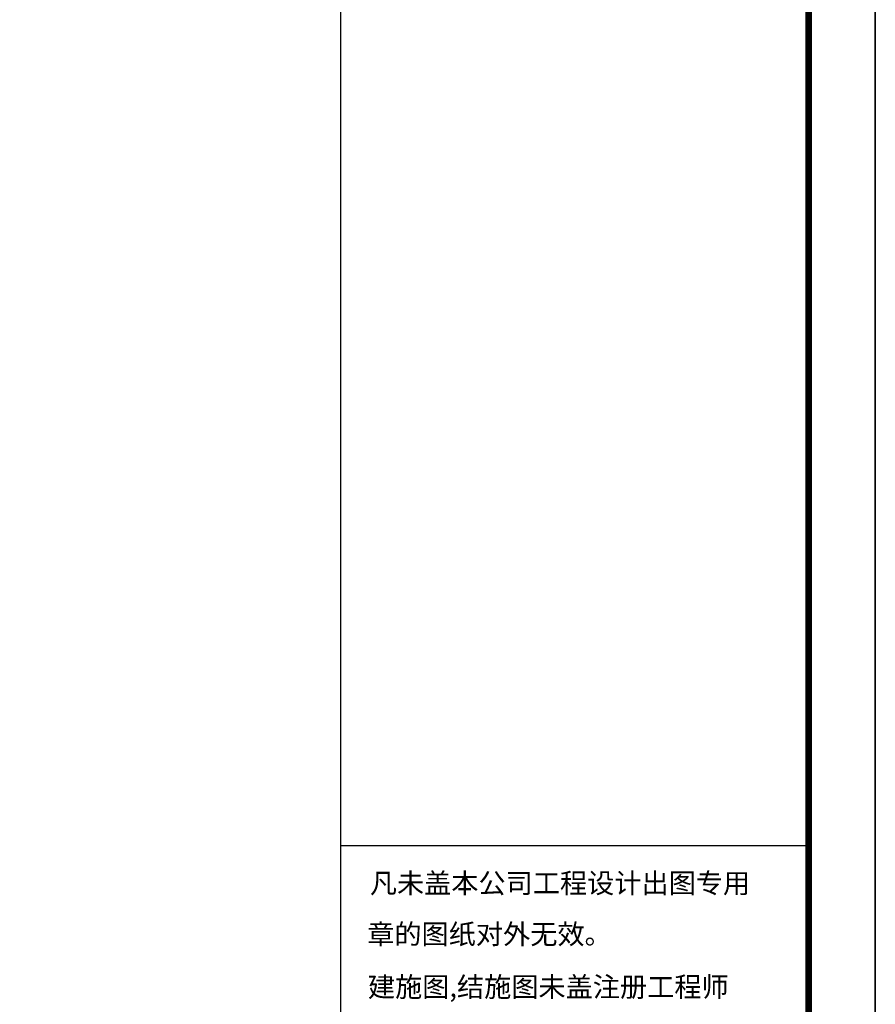
# Model space of a CAD drawing. Units: millimetres. Extents: x 3714769 to 4223690, y 414885 to 1049936.
# Drawn here: x 3787617 to 3800506, y 712736 to 727568 of the extents above; entities that cross this region are included whole.
import ezdxf

# ---------------------------------------------------------------- set-up
doc = ezdxf.new("R2010")
doc.units = ezdxf.units.MM
doc.header["$LTSCALE"] = 1000
for name, color, linetype in [('A-柱填充', 146, 'Continuous'), ('LONGXIN图框', 7, 'Continuous'), ('PUB_TITLE', 4, 'Continuous'), ('公用-图框', 4, 'Continuous')]:
    doc.layers.add(name, color=color, linetype=linetype)
doc.layers.add('yichutu', color=7, linetype='Continuous', true_color=0xffffff, plot=False)
doc.styles.add('宋体', font='txt', dxfattribs={"width": 0.7})

# ---------------------------------------------------------------- blocks, each defined once
blk = doc.blocks.new('A1 TK')
at = {"layer": '公用-图框', "const_width": 5}
blk.add_lwpolyline([(81600, 1000), (81600, -58400), (81600, 1000), (-2500, 1000), (-2500, -58400), (81600, -58400)], dxfattribs=at)
blk = doc.blocks.new('yct-841-594-84100-59400-100-1000.0')
at = {"layer": 'yichutu', "color": 7, "true_color": 0xffffff}
blk.add_lwpolyline([(0, 0), (0, 59400), (84100, 59400), (84100, 0)], close=True, dxfattribs=at)

msp = doc.modelspace()

# ---------------------------------------------------------------- linework, layer by layer
at = {"layer": 'LONGXIN图框', "ltscale": 3}
msp.add_line((3792453.9, 715128.8), (3799503.9, 715128.8), dxfattribs=at)
msp.add_lwpolyline([(3799503.9, 741094.7), (3799503.9, 683994.7), (3792453.9, 683994.7), (3792453.9, 741094.7)], close=True, dxfattribs=at)
at = {"layer": 'PUB_TITLE'}
for points in [[(3716398.5, 682992.2), (3716398.5, 742392.2), (3800498.5, 742392.2), (3800498.5, 682992.2)], [(3800503.9, 682994.7), (3800503.9, 742394.7), (3716403.9, 742394.7), (3716403.9, 682994.7)]]:
    msp.add_lwpolyline(points, close=True, dxfattribs=at)
for points, const_width in [([(3799503.9, 683994.7), (3799503.9, 741394.7), (3718903.9, 741394.7), (3718903.9, 683994.7)], 100), ([(3718898.5, 683992.2), (3718898.5, 741392.2), (3799498.5, 741392.2), (3799498.5, 683992.2)], 80)]:
    msp.add_lwpolyline(points, close=True, dxfattribs=dict(at, const_width=const_width))
at = {"layer": '公用-图框', "const_width": 100}
for points in [[(3799503.9, 683994.7), (3799503.9, 741394.7), (3718903.9, 741394.7), (3718903.9, 683994.7)], [(3799503.9, 683992.2), (3799503.9, 741392.2), (3718903.9, 741392.2), (3718903.9, 683992.2)]]:
    msp.add_lwpolyline(points, close=True, dxfattribs=at)

# ---------------------------------------------------------------- block references
at = {"layer": 'A-柱填充', "color": 252}
for p in [(3718903.9, 741397.2), (3718903.9, 741394.7), (3718903.9, 741394.7), (3718903.9, 741392.2)]:
    msp.add_blockref('A1 TK', p, dxfattribs=at)
at = {"layer": 'yichutu'}
msp.add_blockref('yct-841-594-84100-59400-100-1000.0', (3716403.9, 682994.7), dxfattribs=at)

# ---------------------------------------------------------------- texts
at = {"layer": 'LONGXIN图框', "style": '宋体'}
for s, p in [('凡未盖本公司工程设计出图专用', (3792891.1, 714411.3)), ('章的图纸对外无效。', (3792852.6, 713643.8)), ('建施图,结施图未盖注册工程师', (3792862.7, 712848.9))]:
    msp.add_text(s, height=300, dxfattribs=at).set_placement(p)

doc.saveas('drawing.dxf')
